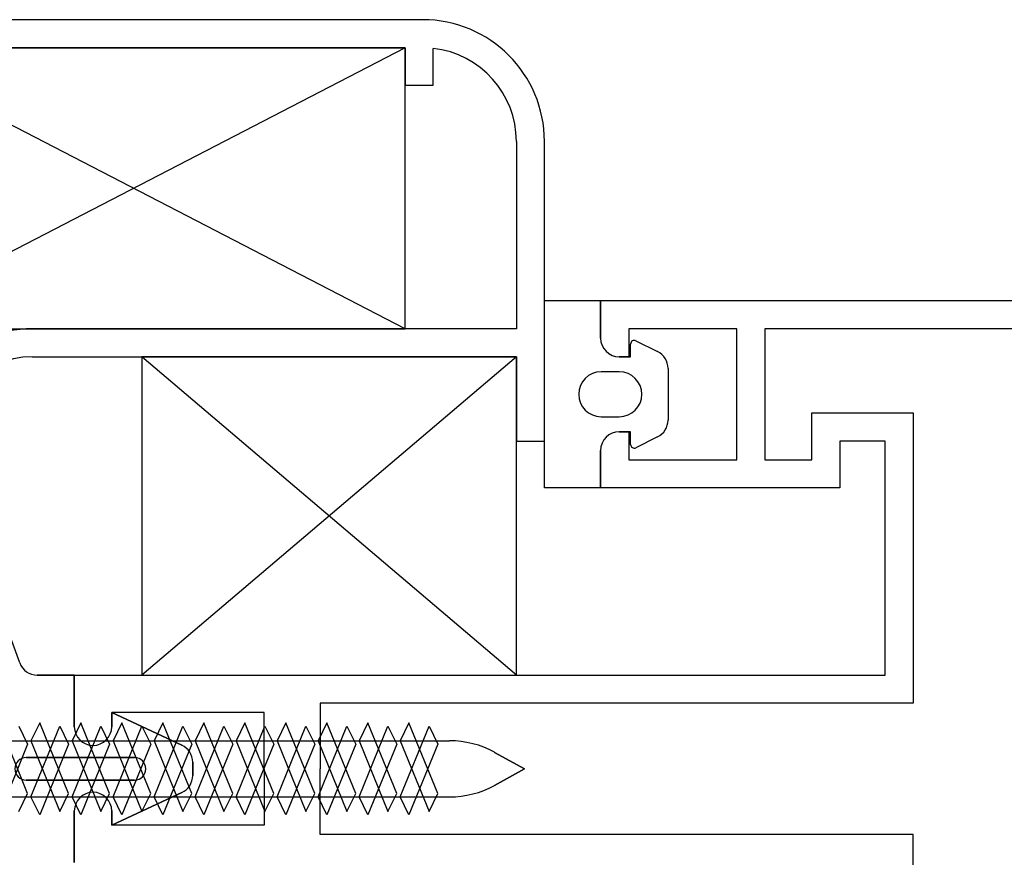
# Model space of a CAD drawing. Units: millimetres. Extents: x 778 to 29253, y -5018 to -967.
# Drawn here: x 7281 to 7286, y -2007 to -2002 of the extents above; entities that cross this region are included whole.
import ezdxf

# ---------------------------------------------------------------- set-up
doc = ezdxf.new("R2010")
doc.units = ezdxf.units.MM
doc.layers.add('mimari', color=7, linetype='Continuous')

msp = doc.modelspace()

# ---------------------------------------------------------------- linework, layer by layer
at = {"layer": 'mimari', "color": 0}
for p, q in [((7283.1153, -2002.4022), (7279.5153, -2002.4022)), ((7283.1153, -2002.4022), (7279.5153, -2002.4022)), ((7283.1153, -2002.4022), (7279.5153, -2002.4022)), ((7283.1153, -2002.4022), (7279.5153, -2002.4022)), ((7283.0211, -2002.5522), (7280.1211, -2004.0522)), ((7283.0211, -2004.0522), (7280.1211, -2002.5522)), ((7283.0211, -2002.5522), (7280.1211, -2004.0522)), ((7283.0211, -2004.0522), (7280.1211, -2002.5522)), ((7283.0211, -2002.5522), (7280.1211, -2004.0522)), ((7283.0211, -2004.0522), (7280.1211, -2002.5522)), ((7283.0211, -2002.5522), (7280.1211, -2004.0522)), ((7283.0211, -2004.0522), (7280.1211, -2002.5522)), ((7280.1211, -2002.5522), (7283.0211, -2002.5522)), ((7283.0211, -2002.5522), (7280.1211, -2002.5522)), ((7280.1211, -2002.5522), (7283.0211, -2002.5522)), ((7283.0211, -2002.5522), (7280.1211, -2002.5522)), ((7280.1211, -2002.5522), (7283.0211, -2002.5522)), ((7283.0211, -2002.5522), (7280.1211, -2002.5522)), ((7280.1211, -2002.5522), (7283.0211, -2002.5522)), ((7283.0211, -2002.5522), (7280.1211, -2002.5522)), ((7283.0211, -2002.5522), (7283.0211, -2002.7522)), ((7283.0211, -2004.0522), (7283.0211, -2002.5522)), ((7283.0211, -2002.5522), (7283.0211, -2002.7522)), ((7283.0211, -2004.0522), (7283.0211, -2002.5522)), ((7283.0211, -2002.5522), (7283.0211, -2002.7522)), ((7283.0211, -2004.0522), (7283.0211, -2002.5522)), ((7283.0211, -2002.5522), (7283.0211, -2002.7522)), ((7283.0211, -2004.0522), (7283.0211, -2002.5522)), ((7283.1711, -2002.7522), (7283.1711, -2002.5554)), ((7283.1711, -2002.7522), (7283.1711, -2002.5554)), ((7283.1711, -2002.7522), (7283.1711, -2002.5554)), ((7283.1711, -2002.7522), (7283.1711, -2002.5554)), ((7283.0211, -2002.7522), (7283.1711, -2002.7522)), ((7283.0211, -2002.7522), (7283.1711, -2002.7522)), ((7283.0211, -2002.7522), (7283.1711, -2002.7522)), ((7283.0211, -2002.7522), (7283.1711, -2002.7522)), ((7283.6153, -2003.0522), (7283.6153, -2004.0522)), ((7283.6153, -2003.0522), (7283.6153, -2004.0522)), ((7283.6153, -2003.0522), (7283.6153, -2004.0522)), ((7283.6153, -2003.0522), (7283.6153, -2004.0522)), ((7283.7653, -2004.6522), (7283.7653, -2003.0522)), ((7283.7653, -2004.6522), (7283.7653, -2003.0522)), ((7283.7653, -2004.6522), (7283.7653, -2003.0522)), ((7283.7653, -2004.6522), (7283.7653, -2003.0522)), ((7283.7653, -2004.9022), (7283.7653, -2003.9022)), ((7283.7653, -2003.9022), (7284.0653, -2003.9022)), ((7283.7653, -2004.9022), (7283.7653, -2003.9022)), ((7283.7653, -2003.9022), (7284.0653, -2003.9022)), ((7283.7653, -2004.9022), (7283.7653, -2003.9022)), ((7283.7653, -2003.9022), (7284.0653, -2003.9022)), ((7283.7653, -2004.9022), (7283.7653, -2003.9022)), ((7283.7653, -2003.9022), (7284.0653, -2003.9022)), ((7284.0653, -2004.1022), (7284.0653, -2003.9022)), ((7284.0653, -2003.9022), (7292.0653, -2003.9022)), ((7284.0653, -2003.9022), (7284.0653, -2004.1022)), ((7284.0653, -2004.1022), (7284.0653, -2003.9022)), ((7284.0653, -2003.9022), (7292.0653, -2003.9022)), ((7284.0653, -2003.9022), (7284.0653, -2004.1022)), ((7284.0653, -2004.1022), (7284.0653, -2003.9022)), ((7284.0653, -2003.9022), (7292.0653, -2003.9022)), ((7284.0653, -2003.9022), (7284.0653, -2004.1022)), ((7284.0653, -2004.1022), (7284.0653, -2003.9022)), ((7284.0653, -2003.9022), (7292.0653, -2003.9022)), ((7284.0653, -2003.9022), (7284.0653, -2004.1022)), ((7280.1211, -2004.0522), (7283.0211, -2004.0522)), ((7280.1211, -2004.0522), (7283.0211, -2004.0522)), ((7280.1211, -2004.0522), (7283.0211, -2004.0522)), ((7280.1211, -2004.0522), (7283.0211, -2004.0522)), ((7283.6153, -2004.0522), (7281.0308, -2004.0522)), ((7283.6153, -2004.0522), (7281.0308, -2004.0522)), ((7283.6153, -2004.0522), (7281.0308, -2004.0522)), ((7283.6153, -2004.0522), (7281.0308, -2004.0522)), ((7284.793, -2004.0522), (7284.2153, -2004.0522)), ((7284.2153, -2004.0522), (7284.2153, -2004.2022)), ((7284.793, -2004.0522), (7284.2153, -2004.0522)), ((7284.2153, -2004.0522), (7284.2153, -2004.2022)), ((7284.793, -2004.0522), (7284.2153, -2004.0522)), ((7284.2153, -2004.0522), (7284.2153, -2004.2022)), ((7284.793, -2004.0522), (7284.2153, -2004.0522)), ((7284.2153, -2004.0522), (7284.2153, -2004.2022)), ((7284.793, -2004.7522), (7284.793, -2004.0522)), ((7284.793, -2004.7522), (7284.793, -2004.0522)), ((7284.793, -2004.7522), (7284.793, -2004.0522)), ((7284.793, -2004.7522), (7284.793, -2004.0522)), ((7291.9153, -2004.0522), (7284.943, -2004.0522)), ((7284.943, -2004.0522), (7284.943, -2004.7522)), ((7291.9153, -2004.0522), (7284.943, -2004.0522)), ((7284.943, -2004.0522), (7284.943, -2004.7522)), ((7291.9153, -2004.0522), (7284.943, -2004.0522)), ((7284.943, -2004.0522), (7284.943, -2004.7522)), ((7291.9153, -2004.0522), (7284.943, -2004.0522)), ((7284.943, -2004.0522), (7284.943, -2004.7522)), ((7284.2253, -2004.2022), (7284.2253, -2004.1346)), ((7284.2253, -2004.2022), (7284.2253, -2004.1346)), ((7284.2253, -2004.2022), (7284.2253, -2004.1346)), ((7284.2253, -2004.2022), (7284.2253, -2004.1346)), ((7284.2542, -2004.1167), (7284.37, -2004.1746)), ((7284.2542, -2004.1167), (7284.37, -2004.1746)), ((7284.2542, -2004.1167), (7284.37, -2004.1746)), ((7284.2542, -2004.1167), (7284.37, -2004.1746)), ((7281.0308, -2004.2022), (7283.6153, -2004.2022)), ((7281.0308, -2004.2022), (7283.6153, -2004.2022)), ((7281.0308, -2004.2022), (7283.6153, -2004.2022)), ((7281.0308, -2004.2022), (7283.6153, -2004.2022)), ((7283.6153, -2004.2022), (7281.6153, -2005.9022)), ((7283.6153, -2005.9022), (7281.6153, -2004.2022)), ((7283.6153, -2004.2022), (7281.6153, -2005.9022)), ((7283.6153, -2005.9022), (7281.6153, -2004.2022)), ((7283.6153, -2004.2022), (7281.6153, -2005.9022)), ((7283.6153, -2005.9022), (7281.6153, -2004.2022)), ((7283.6153, -2004.2022), (7281.6153, -2005.9022)), ((7283.6153, -2005.9022), (7281.6153, -2004.2022)), ((7283.6153, -2004.2022), (7281.6153, -2004.2022)), ((7281.6153, -2004.2022), (7281.6153, -2005.9022)), ((7283.6153, -2004.2022), (7281.6153, -2004.2022)), ((7281.6153, -2004.2022), (7281.6153, -2005.9022)), ((7283.6153, -2004.2022), (7281.6153, -2004.2022)), ((7281.6153, -2004.2022), (7281.6153, -2005.9022)), ((7283.6153, -2004.2022), (7281.6153, -2004.2022)), ((7281.6153, -2004.2022), (7281.6153, -2005.9022)), ((7283.6153, -2004.2022), (7283.6153, -2004.6522)), ((7283.6153, -2005.9022), (7283.6153, -2004.2022)), ((7283.6153, -2004.2022), (7283.6153, -2004.6522)), ((7283.6153, -2005.9022), (7283.6153, -2004.2022)), ((7283.6153, -2004.2022), (7283.6153, -2004.6522)), ((7283.6153, -2005.9022), (7283.6153, -2004.2022)), ((7283.6153, -2004.2022), (7283.6153, -2004.6522)), ((7283.6153, -2005.9022), (7283.6153, -2004.2022)), ((7284.2153, -2004.2022), (7284.1653, -2004.2022)), ((7284.1653, -2004.2022), (7284.2253, -2004.2022)), ((7284.2153, -2004.2022), (7284.1653, -2004.2022)), ((7284.1653, -2004.2022), (7284.2253, -2004.2022)), ((7284.2153, -2004.2022), (7284.1653, -2004.2022)), ((7284.1653, -2004.2022), (7284.2253, -2004.2022)), ((7284.2153, -2004.2022), (7284.1653, -2004.2022)), ((7284.1653, -2004.2022), (7284.2253, -2004.2022)), ((7284.1653, -2004.2822), (7284.0683, -2004.2822)), ((7284.1653, -2004.2822), (7284.0683, -2004.2822)), ((7284.1653, -2004.2822), (7284.0683, -2004.2822)), ((7284.1653, -2004.2822), (7284.0683, -2004.2822)), ((7284.4253, -2004.264), (7284.4253, -2004.5404)), ((7284.4253, -2004.264), (7284.4253, -2004.5404)), ((7284.4253, -2004.264), (7284.4253, -2004.5404)), ((7284.4253, -2004.264), (7284.4253, -2004.5404)), ((7285.193, -2004.7522), (7285.193, -2004.5022)), ((7285.193, -2004.5022), (7285.7353, -2004.5022)), ((7285.193, -2004.7522), (7285.193, -2004.5022)), ((7285.193, -2004.5022), (7285.7353, -2004.5022)), ((7285.193, -2004.7522), (7285.193, -2004.5022)), ((7285.193, -2004.5022), (7285.7353, -2004.5022)), ((7285.193, -2004.7522), (7285.193, -2004.5022)), ((7285.193, -2004.5022), (7285.7353, -2004.5022)), ((7285.7353, -2004.5022), (7285.7353, -2006.0522)), ((7285.7353, -2004.5022), (7285.7353, -2006.0522)), ((7285.7353, -2004.5022), (7285.7353, -2006.0522)), ((7285.7353, -2004.5022), (7285.7353, -2006.0522)), ((7284.0683, -2004.5222), (7284.1653, -2004.5222)), ((7284.0683, -2004.5222), (7284.1653, -2004.5222)), ((7284.0683, -2004.5222), (7284.1653, -2004.5222)), ((7284.0683, -2004.5222), (7284.1653, -2004.5222)), ((7284.1653, -2004.6022), (7284.2153, -2004.6022)), ((7284.2253, -2004.6022), (7284.1653, -2004.6022)), ((7284.1653, -2004.6022), (7284.2153, -2004.6022)), ((7284.2253, -2004.6022), (7284.1653, -2004.6022)), ((7284.1653, -2004.6022), (7284.2153, -2004.6022)), ((7284.2253, -2004.6022), (7284.1653, -2004.6022)), ((7284.1653, -2004.6022), (7284.2153, -2004.6022)), ((7284.2253, -2004.6022), (7284.1653, -2004.6022)), ((7284.2153, -2004.6022), (7284.2153, -2004.7522)), ((7284.2153, -2004.6022), (7284.2153, -2004.7522)), ((7284.2153, -2004.6022), (7284.2153, -2004.7522)), ((7284.2153, -2004.6022), (7284.2153, -2004.7522)), ((7284.2253, -2004.6699), (7284.2253, -2004.6022)), ((7284.2253, -2004.6699), (7284.2253, -2004.6022)), ((7284.2253, -2004.6699), (7284.2253, -2004.6022)), ((7284.2253, -2004.6699), (7284.2253, -2004.6022)), ((7283.6153, -2004.6522), (7283.7653, -2004.6522)), ((7283.6153, -2004.6522), (7283.7653, -2004.6522)), ((7283.6153, -2004.6522), (7283.7653, -2004.6522)), ((7283.6153, -2004.6522), (7283.7653, -2004.6522)), ((7284.37, -2004.6299), (7284.2542, -2004.6878)), ((7284.37, -2004.6299), (7284.2542, -2004.6878)), ((7284.37, -2004.6299), (7284.2542, -2004.6878)), ((7284.37, -2004.6299), (7284.2542, -2004.6878)), ((7285.5853, -2004.6522), (7285.343, -2004.6522)), ((7285.343, -2004.6522), (7285.343, -2004.9022)), ((7285.5853, -2004.6522), (7285.343, -2004.6522)), ((7285.343, -2004.6522), (7285.343, -2004.9022)), ((7285.5853, -2004.6522), (7285.343, -2004.6522)), ((7285.343, -2004.6522), (7285.343, -2004.9022)), ((7285.5853, -2004.6522), (7285.343, -2004.6522)), ((7285.343, -2004.6522), (7285.343, -2004.9022)), ((7285.5853, -2005.9022), (7285.5853, -2004.6522)), ((7285.5853, -2005.9022), (7285.5853, -2004.6522)), ((7285.5853, -2005.9022), (7285.5853, -2004.6522)), ((7285.5853, -2005.9022), (7285.5853, -2004.6522)), ((7284.0653, -2004.9022), (7284.0653, -2004.7022)), ((7284.0653, -2004.7022), (7284.0653, -2004.9022)), ((7284.0653, -2004.9022), (7284.0653, -2004.7022)), ((7284.0653, -2004.7022), (7284.0653, -2004.9022)), ((7284.0653, -2004.9022), (7284.0653, -2004.7022)), ((7284.0653, -2004.7022), (7284.0653, -2004.9022)), ((7284.0653, -2004.9022), (7284.0653, -2004.7022)), ((7284.0653, -2004.7022), (7284.0653, -2004.9022)), ((7284.2153, -2004.7522), (7284.793, -2004.7522)), ((7284.2153, -2004.7522), (7284.793, -2004.7522)), ((7284.2153, -2004.7522), (7284.793, -2004.7522)), ((7284.2153, -2004.7522), (7284.793, -2004.7522)), ((7284.943, -2004.7522), (7285.193, -2004.7522)), ((7284.943, -2004.7522), (7285.193, -2004.7522)), ((7284.943, -2004.7522), (7285.193, -2004.7522)), ((7284.943, -2004.7522), (7285.193, -2004.7522)), ((7284.0653, -2004.9022), (7283.7653, -2004.9022)), ((7284.0653, -2004.9022), (7283.7653, -2004.9022)), ((7284.0653, -2004.9022), (7283.7653, -2004.9022)), ((7284.0653, -2004.9022), (7283.7653, -2004.9022)), ((7285.343, -2004.9022), (7284.0653, -2004.9022)), ((7285.343, -2004.9022), (7284.0653, -2004.9022)), ((7285.343, -2004.9022), (7284.0653, -2004.9022)), ((7285.343, -2004.9022), (7284.0653, -2004.9022)), ((7280.9625, -2005.8364), (7280.8984, -2005.6602)), ((7280.9625, -2005.8364), (7280.8984, -2005.6602)), ((7281.2543, -2005.9022), (7281.0565, -2005.9022)), ((7281.0565, -2005.9022), (7281.2543, -2005.9022)), ((7281.2543, -2005.9022), (7281.0565, -2005.9022)), ((7281.0565, -2005.9022), (7281.2543, -2005.9022)), ((7281.2543, -2006.1772), (7281.2543, -2005.9022)), ((7281.2543, -2006.1772), (7281.2543, -2005.9022)), ((7281.2543, -2005.9022), (7285.5853, -2005.9022)), ((7281.2543, -2005.9022), (7281.2543, -2006.1772)), ((7281.2543, -2006.1772), (7281.2543, -2005.9022)), ((7281.2543, -2005.9022), (7285.5853, -2005.9022)), ((7281.2543, -2006.1772), (7281.2543, -2005.9022)), ((7281.2543, -2006.1772), (7281.2543, -2005.9022)), ((7281.2543, -2005.9022), (7285.5853, -2005.9022)), ((7281.2543, -2005.9022), (7281.2543, -2006.1772)), ((7281.2543, -2006.1772), (7281.2543, -2005.9022)), ((7281.2543, -2005.9022), (7285.5853, -2005.9022)), ((7281.6153, -2005.9022), (7283.6153, -2005.9022)), ((7281.6153, -2005.9022), (7283.6153, -2005.9022)), ((7281.6153, -2005.9022), (7283.6153, -2005.9022)), ((7281.6153, -2005.9022), (7283.6153, -2005.9022)), ((7285.7353, -2006.0522), (7282.5678, -2006.0522)), ((7282.5678, -2006.0522), (7282.5678, -2006.4022)), ((7285.7353, -2006.0522), (7282.5678, -2006.0522)), ((7282.5678, -2006.0522), (7282.5678, -2006.4022)), ((7285.7353, -2006.0522), (7282.5678, -2006.0522)), ((7282.5678, -2006.0522), (7282.5678, -2006.4022)), ((7285.7353, -2006.0522), (7282.5678, -2006.0522)), ((7282.5678, -2006.0522), (7282.5678, -2006.4022)), ((7281.8285, -2006.2754), (7281.4543, -2006.1022)), ((7281.4543, -2006.1022), (7281.4543, -2006.1772)), ((7282.2678, -2006.1022), (7281.4543, -2006.1022)), ((7281.4543, -2006.1022), (7281.4543, -2006.1772)), ((7281.4543, -2006.1772), (7281.4543, -2006.1022)), ((7281.4543, -2006.1022), (7281.8285, -2006.2754)), ((7282.2678, -2006.1022), (7281.4543, -2006.1022)), ((7281.4543, -2006.1022), (7281.4543, -2006.1772)), ((7281.8285, -2006.2754), (7281.4543, -2006.1022)), ((7281.4543, -2006.1022), (7281.4543, -2006.1772)), ((7282.2678, -2006.1022), (7281.4543, -2006.1022)), ((7281.4543, -2006.1022), (7281.4543, -2006.1772)), ((7281.4543, -2006.1772), (7281.4543, -2006.1022)), ((7281.4543, -2006.1022), (7281.8285, -2006.2754)), ((7282.2678, -2006.1022), (7281.4543, -2006.1022)), ((7281.4543, -2006.1022), (7281.4543, -2006.1772)), ((7282.2678, -2006.4022), (7282.2678, -2006.1022)), ((7282.2678, -2006.4022), (7282.2678, -2006.1022)), ((7282.2678, -2006.4022), (7282.2678, -2006.1022)), ((7282.2678, -2006.4022), (7282.2678, -2006.1022)), ((7281.005, -2006.5338), (7280.8507, -2006.1564)), ((7281.005, -2006.5338), (7280.8507, -2006.1564)), ((7280.9582, -2006.1749), (7281.005, -2006.2707)), ((7280.9582, -2006.1749), (7281.005, -2006.2707)), ((7281.0697, -2006.1564), (7281.0229, -2006.2522)), ((7281.0697, -2006.1564), (7281.0229, -2006.2522)), ((7281.0229, -2006.5522), (7281.1772, -2006.1749)), ((7281.0229, -2006.5522), (7281.1772, -2006.1749)), ((7281.224, -2006.5338), (7281.0697, -2006.1564)), ((7281.224, -2006.5338), (7281.0697, -2006.1564)), ((7281.1772, -2006.1749), (7281.224, -2006.2707)), ((7281.1772, -2006.1749), (7281.224, -2006.2707)), ((7281.2888, -2006.1564), (7281.242, -2006.2522)), ((7281.2888, -2006.1564), (7281.242, -2006.2522)), ((7281.242, -2006.5522), (7281.3963, -2006.1749)), ((7281.242, -2006.5522), (7281.3963, -2006.1749)), ((7281.4431, -2006.5338), (7281.2888, -2006.1564)), ((7281.4431, -2006.5338), (7281.2888, -2006.1564)), ((7281.3963, -2006.1749), (7281.4431, -2006.2707)), ((7281.3963, -2006.1749), (7281.4431, -2006.2707)), ((7281.5078, -2006.1564), (7281.4611, -2006.2522)), ((7281.5078, -2006.1564), (7281.4611, -2006.2522)), ((7281.4611, -2006.5522), (7281.6154, -2006.1749)), ((7281.4611, -2006.5522), (7281.6154, -2006.1749)), ((7281.6621, -2006.5338), (7281.5078, -2006.1564)), ((7281.6621, -2006.5338), (7281.5078, -2006.1564)), ((7281.6154, -2006.1749), (7281.6621, -2006.2707)), ((7281.6154, -2006.1749), (7281.6621, -2006.2707)), ((7281.7269, -2006.1564), (7281.6801, -2006.2522)), ((7281.7269, -2006.1564), (7281.6801, -2006.2522)), ((7281.6801, -2006.5522), (7281.8344, -2006.1749)), ((7281.6801, -2006.5522), (7281.8344, -2006.1749)), ((7281.8812, -2006.5338), (7281.7269, -2006.1564)), ((7281.8812, -2006.5338), (7281.7269, -2006.1564)), ((7281.8344, -2006.1749), (7281.8812, -2006.2707)), ((7281.8344, -2006.1749), (7281.8812, -2006.2707)), ((7281.946, -2006.1564), (7281.8992, -2006.2522)), ((7281.946, -2006.1564), (7281.8992, -2006.2522)), ((7281.8992, -2006.5522), (7282.0535, -2006.1749)), ((7281.8992, -2006.5522), (7282.0535, -2006.1749)), ((7282.1003, -2006.5338), (7281.946, -2006.1564)), ((7282.1003, -2006.5338), (7281.946, -2006.1564)), ((7282.0535, -2006.1749), (7282.1003, -2006.2707)), ((7282.0535, -2006.1749), (7282.1003, -2006.2707)), ((7282.165, -2006.1564), (7282.1182, -2006.2522)), ((7282.165, -2006.1564), (7282.1182, -2006.2522)), ((7282.1182, -2006.5522), (7282.2725, -2006.1749)), ((7282.1182, -2006.5522), (7282.2725, -2006.1749)), ((7282.3193, -2006.5338), (7282.165, -2006.1564)), ((7282.3193, -2006.5338), (7282.165, -2006.1564)), ((7282.2725, -2006.1749), (7282.3193, -2006.2707)), ((7282.2725, -2006.1749), (7282.3193, -2006.2707)), ((7282.3841, -2006.1564), (7282.3373, -2006.2522)), ((7282.3841, -2006.1564), (7282.3373, -2006.2522)), ((7282.3373, -2006.5522), (7282.4916, -2006.1749)), ((7282.3373, -2006.5522), (7282.4916, -2006.1749)), ((7282.5384, -2006.5338), (7282.3841, -2006.1564)), ((7282.5384, -2006.5338), (7282.3841, -2006.1564)), ((7282.4916, -2006.1749), (7282.5384, -2006.2707)), ((7282.4916, -2006.1749), (7282.5384, -2006.2707)), ((7282.6031, -2006.1564), (7282.5563, -2006.2522)), ((7282.6031, -2006.1564), (7282.5563, -2006.2522)), ((7282.5563, -2006.5522), (7282.7107, -2006.1749)), ((7282.5563, -2006.5522), (7282.7107, -2006.1749)), ((7282.7574, -2006.5338), (7282.6031, -2006.1564)), ((7282.7574, -2006.5338), (7282.6031, -2006.1564)), ((7282.7107, -2006.1749), (7282.7574, -2006.2707)), ((7282.7107, -2006.1749), (7282.7574, -2006.2707)), ((7282.8222, -2006.1564), (7282.7754, -2006.2522)), ((7282.8222, -2006.1564), (7282.7754, -2006.2522)), ((7282.7754, -2006.5522), (7282.9297, -2006.1749)), ((7282.7754, -2006.5522), (7282.9297, -2006.1749)), ((7282.9765, -2006.5338), (7282.8222, -2006.1564)), ((7282.9765, -2006.5338), (7282.8222, -2006.1564)), ((7282.9297, -2006.1749), (7282.9765, -2006.2707)), ((7282.9297, -2006.1749), (7282.9765, -2006.2707)), ((7283.0413, -2006.1564), (7282.9945, -2006.2522)), ((7283.0413, -2006.1564), (7282.9945, -2006.2522)), ((7282.9945, -2006.5522), (7283.1488, -2006.1749)), ((7282.9945, -2006.5522), (7283.1488, -2006.1749)), ((7283.1956, -2006.5338), (7283.0413, -2006.1564)), ((7283.1956, -2006.5338), (7283.0413, -2006.1564)), ((7283.1488, -2006.1749), (7283.1956, -2006.2707)), ((7283.1488, -2006.1749), (7283.1956, -2006.2707)), ((7281.005, -2006.2707), (7280.8507, -2006.6481)), ((7281.005, -2006.2707), (7280.8507, -2006.6481)), ((7280.8898, -2006.2522), (7281.0229, -2006.2522)), ((7280.8898, -2006.2522), (7281.0229, -2006.2522)), ((7280.9959, -2006.2522), (7281.1456, -2006.2522)), ((7280.9959, -2006.2522), (7281.1456, -2006.2522)), ((7281.0229, -2006.2522), (7281.1772, -2006.6296)), ((7281.0229, -2006.2522), (7281.1772, -2006.6296)), ((7281.224, -2006.2707), (7281.0697, -2006.6481)), ((7281.224, -2006.2707), (7281.0697, -2006.6481)), ((7281.1089, -2006.2522), (7281.242, -2006.2522)), ((7281.1089, -2006.2522), (7281.242, -2006.2522)), ((7281.215, -2006.2522), (7281.3647, -2006.2522)), ((7281.215, -2006.2522), (7281.3647, -2006.2522)), ((7281.242, -2006.2522), (7281.3963, -2006.6296)), ((7281.242, -2006.2522), (7281.3963, -2006.6296)), ((7281.4431, -2006.2707), (7281.2888, -2006.6481)), ((7281.4431, -2006.2707), (7281.2888, -2006.6481)), ((7281.328, -2006.2522), (7281.4611, -2006.2522)), ((7281.328, -2006.2522), (7281.4611, -2006.2522)), ((7281.4341, -2006.2522), (7281.5837, -2006.2522)), ((7281.4341, -2006.2522), (7281.5837, -2006.2522)), ((7281.4611, -2006.2522), (7281.6154, -2006.6296)), ((7281.4611, -2006.2522), (7281.6154, -2006.6296)), ((7281.6621, -2006.2707), (7281.5078, -2006.6481)), ((7281.6621, -2006.2707), (7281.5078, -2006.6481)), ((7281.547, -2006.2522), (7281.6801, -2006.2522)), ((7281.547, -2006.2522), (7281.6801, -2006.2522)), ((7281.6531, -2006.2522), (7281.8028, -2006.2522)), ((7281.6531, -2006.2522), (7281.8028, -2006.2522)), ((7281.6801, -2006.2522), (7281.8344, -2006.6296)), ((7281.6801, -2006.2522), (7281.8344, -2006.6296)), ((7281.8812, -2006.2707), (7281.7269, -2006.6481)), ((7281.8812, -2006.2707), (7281.7269, -2006.6481)), ((7281.7661, -2006.2522), (7281.8992, -2006.2522)), ((7281.7661, -2006.2522), (7281.8992, -2006.2522)), ((7281.8722, -2006.2522), (7282.0219, -2006.2522)), ((7281.8722, -2006.2522), (7282.0219, -2006.2522)), ((7281.8992, -2006.2522), (7282.0535, -2006.6296)), ((7281.8992, -2006.2522), (7282.0535, -2006.6296)), ((7282.1003, -2006.2707), (7281.946, -2006.6481)), ((7282.1003, -2006.2707), (7281.946, -2006.6481)), ((7281.9851, -2006.2522), (7282.1182, -2006.2522)), ((7281.9851, -2006.2522), (7282.1182, -2006.2522)), ((7282.0912, -2006.2522), (7282.2409, -2006.2522)), ((7282.0912, -2006.2522), (7282.2409, -2006.2522)), ((7282.1182, -2006.2522), (7282.2725, -2006.6296)), ((7282.1182, -2006.2522), (7282.2725, -2006.6296)), ((7282.3193, -2006.2707), (7282.165, -2006.6481)), ((7282.3193, -2006.2707), (7282.165, -2006.6481)), ((7282.2042, -2006.2522), (7282.3373, -2006.2522)), ((7282.2042, -2006.2522), (7282.3373, -2006.2522)), ((7282.3103, -2006.2522), (7282.46, -2006.2522)), ((7282.3103, -2006.2522), (7282.46, -2006.2522)), ((7282.3373, -2006.2522), (7282.4916, -2006.6296)), ((7282.3373, -2006.2522), (7282.4916, -2006.6296)), ((7282.5384, -2006.2707), (7282.3841, -2006.6481)), ((7282.5384, -2006.2707), (7282.3841, -2006.6481)), ((7282.4233, -2006.2522), (7282.5563, -2006.2522)), ((7282.4233, -2006.2522), (7282.5563, -2006.2522)), ((7282.5294, -2006.2522), (7282.679, -2006.2522)), ((7282.5294, -2006.2522), (7282.679, -2006.2522)), ((7282.5563, -2006.2522), (7282.7107, -2006.6296)), ((7282.5563, -2006.2522), (7282.7107, -2006.6296)), ((7282.7574, -2006.2707), (7282.6031, -2006.6481)), ((7282.7574, -2006.2707), (7282.6031, -2006.6481)), ((7282.6423, -2006.2522), (7282.7754, -2006.2522)), ((7282.6423, -2006.2522), (7282.7754, -2006.2522)), ((7282.7484, -2006.2522), (7282.8981, -2006.2522)), ((7282.7484, -2006.2522), (7282.8981, -2006.2522)), ((7282.7754, -2006.2522), (7282.9297, -2006.6296)), ((7282.7754, -2006.2522), (7282.9297, -2006.6296)), ((7282.9765, -2006.2707), (7282.8222, -2006.6481)), ((7282.9765, -2006.2707), (7282.8222, -2006.6481)), ((7282.8614, -2006.2522), (7282.9945, -2006.2522)), ((7282.8614, -2006.2522), (7282.9945, -2006.2522)), ((7282.9675, -2006.2522), (7283.1171, -2006.2522)), ((7282.9675, -2006.2522), (7283.1171, -2006.2522)), ((7282.9945, -2006.2522), (7283.1488, -2006.6296)), ((7282.9945, -2006.2522), (7283.1488, -2006.6296)), ((7283.1956, -2006.2707), (7283.0413, -2006.6481)), ((7283.1956, -2006.2707), (7283.0413, -2006.6481)), ((7283.0804, -2006.2522), (7283.2579, -2006.2522)), ((7283.0804, -2006.2522), (7283.2579, -2006.2522)), ((7283.1865, -2006.2522), (7283.2579, -2006.2522)), ((7283.1865, -2006.2522), (7283.2579, -2006.2522)), ((7281.5765, -2006.3422), (7280.9965, -2006.3422)), ((7280.9965, -2006.3422), (7281.5765, -2006.3422)), ((7281.5765, -2006.3422), (7280.9965, -2006.3422)), ((7280.9965, -2006.3422), (7281.5765, -2006.3422)), ((7283.4988, -2006.3141), (7283.6592, -2006.4022)), ((7283.6592, -2006.4022), (7283.4988, -2006.3141)), ((7283.4988, -2006.3141), (7283.6592, -2006.4022)), ((7283.6592, -2006.4022), (7283.4988, -2006.3141)), ((7281.8865, -2006.4383), (7281.8865, -2006.3662)), ((7281.8865, -2006.3662), (7281.8865, -2006.4383)), ((7281.8865, -2006.4383), (7281.8865, -2006.3662)), ((7281.8865, -2006.3662), (7281.8865, -2006.4383)), ((7282.2678, -2006.4022), (7282.2678, -2006.7022)), ((7282.2678, -2006.4022), (7282.2678, -2006.7022)), ((7282.2678, -2006.4022), (7282.2678, -2006.7022)), ((7282.2678, -2006.4022), (7282.2678, -2006.7022)), ((7282.5678, -2006.7522), (7282.5678, -2006.4022)), ((7282.5678, -2006.7522), (7282.5678, -2006.4022)), ((7282.5678, -2006.7522), (7282.5678, -2006.4022)), ((7282.5678, -2006.7522), (7282.5678, -2006.4022)), ((7283.6592, -2006.4022), (7283.4988, -2006.4904)), ((7283.4988, -2006.4904), (7283.6592, -2006.4022)), ((7283.6592, -2006.4022), (7283.4988, -2006.4904)), ((7283.4988, -2006.4904), (7283.6592, -2006.4022)), ((7280.9965, -2006.4622), (7281.5765, -2006.4622)), ((7281.5765, -2006.4622), (7280.9965, -2006.4622)), ((7280.9965, -2006.4622), (7281.5765, -2006.4622)), ((7281.5765, -2006.4622), (7280.9965, -2006.4622)), ((7280.8898, -2006.5522), (7281.0229, -2006.5522)), ((7280.8898, -2006.5522), (7281.0229, -2006.5522)), ((7280.9582, -2006.6296), (7281.005, -2006.5338)), ((7280.9582, -2006.6296), (7281.005, -2006.5338)), ((7280.9959, -2006.5522), (7281.1456, -2006.5522)), ((7280.9959, -2006.5522), (7281.1456, -2006.5522)), ((7281.0697, -2006.6481), (7281.0229, -2006.5522)), ((7281.0697, -2006.6481), (7281.0229, -2006.5522)), ((7281.1089, -2006.5522), (7281.242, -2006.5522)), ((7281.1089, -2006.5522), (7281.242, -2006.5522)), ((7281.1772, -2006.6296), (7281.224, -2006.5338)), ((7281.1772, -2006.6296), (7281.224, -2006.5338)), ((7281.215, -2006.5522), (7281.3647, -2006.5522)), ((7281.215, -2006.5522), (7281.3647, -2006.5522)), ((7281.2888, -2006.6481), (7281.242, -2006.5522)), ((7281.2888, -2006.6481), (7281.242, -2006.5522)), ((7281.328, -2006.5522), (7281.4611, -2006.5522)), ((7281.328, -2006.5522), (7281.4611, -2006.5522)), ((7281.3963, -2006.6296), (7281.4431, -2006.5338)), ((7281.3963, -2006.6296), (7281.4431, -2006.5338)), ((7281.4341, -2006.5522), (7281.5837, -2006.5522)), ((7281.4341, -2006.5522), (7281.5837, -2006.5522)), ((7281.4543, -2006.7022), (7281.8285, -2006.5291)), ((7281.8285, -2006.5291), (7281.4543, -2006.7022)), ((7281.4543, -2006.7022), (7281.8285, -2006.5291)), ((7281.8285, -2006.5291), (7281.4543, -2006.7022)), ((7281.5078, -2006.6481), (7281.4611, -2006.5522)), ((7281.5078, -2006.6481), (7281.4611, -2006.5522)), ((7281.547, -2006.5522), (7281.6801, -2006.5522)), ((7281.547, -2006.5522), (7281.6801, -2006.5522)), ((7281.6154, -2006.6296), (7281.6621, -2006.5338)), ((7281.6154, -2006.6296), (7281.6621, -2006.5338)), ((7281.6531, -2006.5522), (7281.8028, -2006.5522)), ((7281.6531, -2006.5522), (7281.8028, -2006.5522)), ((7281.7269, -2006.6481), (7281.6801, -2006.5522)), ((7281.7269, -2006.6481), (7281.6801, -2006.5522)), ((7281.7661, -2006.5522), (7281.8992, -2006.5522)), ((7281.7661, -2006.5522), (7281.8992, -2006.5522)), ((7281.8344, -2006.6296), (7281.8812, -2006.5338)), ((7281.8344, -2006.6296), (7281.8812, -2006.5338)), ((7281.8722, -2006.5522), (7282.0219, -2006.5522)), ((7281.8722, -2006.5522), (7282.0219, -2006.5522)), ((7281.946, -2006.6481), (7281.8992, -2006.5522)), ((7281.946, -2006.6481), (7281.8992, -2006.5522)), ((7281.9851, -2006.5522), (7282.1182, -2006.5522)), ((7281.9851, -2006.5522), (7282.1182, -2006.5522)), ((7282.0535, -2006.6296), (7282.1003, -2006.5338)), ((7282.0535, -2006.6296), (7282.1003, -2006.5338)), ((7282.0912, -2006.5522), (7282.2409, -2006.5522)), ((7282.0912, -2006.5522), (7282.2409, -2006.5522)), ((7282.165, -2006.6481), (7282.1182, -2006.5522)), ((7282.165, -2006.6481), (7282.1182, -2006.5522)), ((7282.2042, -2006.5522), (7282.3373, -2006.5522)), ((7282.2042, -2006.5522), (7282.3373, -2006.5522)), ((7282.2725, -2006.6296), (7282.3193, -2006.5338)), ((7282.2725, -2006.6296), (7282.3193, -2006.5338)), ((7282.3103, -2006.5522), (7282.46, -2006.5522)), ((7282.3103, -2006.5522), (7282.46, -2006.5522)), ((7282.3841, -2006.6481), (7282.3373, -2006.5522)), ((7282.3841, -2006.6481), (7282.3373, -2006.5522)), ((7282.4233, -2006.5522), (7282.5563, -2006.5522)), ((7282.4233, -2006.5522), (7282.5563, -2006.5522)), ((7282.4916, -2006.6296), (7282.5384, -2006.5338)), ((7282.4916, -2006.6296), (7282.5384, -2006.5338)), ((7282.5294, -2006.5522), (7282.679, -2006.5522)), ((7282.5294, -2006.5522), (7282.679, -2006.5522)), ((7282.6031, -2006.6481), (7282.5563, -2006.5522)), ((7282.6031, -2006.6481), (7282.5563, -2006.5522)), ((7282.6423, -2006.5522), (7282.7754, -2006.5522)), ((7282.6423, -2006.5522), (7282.7754, -2006.5522)), ((7282.7107, -2006.6296), (7282.7574, -2006.5338)), ((7282.7107, -2006.6296), (7282.7574, -2006.5338)), ((7282.7484, -2006.5522), (7282.8981, -2006.5522)), ((7282.7484, -2006.5522), (7282.8981, -2006.5522)), ((7282.8222, -2006.6481), (7282.7754, -2006.5522)), ((7282.8222, -2006.6481), (7282.7754, -2006.5522)), ((7282.8614, -2006.5522), (7282.9945, -2006.5522)), ((7282.8614, -2006.5522), (7282.9945, -2006.5522)), ((7282.9297, -2006.6296), (7282.9765, -2006.5338)), ((7282.9297, -2006.6296), (7282.9765, -2006.5338)), ((7282.9675, -2006.5522), (7283.1171, -2006.5522)), ((7282.9675, -2006.5522), (7283.1171, -2006.5522)), ((7283.0413, -2006.6481), (7282.9945, -2006.5522)), ((7283.0413, -2006.6481), (7282.9945, -2006.5522)), ((7283.0804, -2006.5522), (7283.2579, -2006.5522)), ((7283.0804, -2006.5522), (7283.2579, -2006.5522)), ((7283.1488, -2006.6296), (7283.1956, -2006.5338)), ((7283.1488, -2006.6296), (7283.1956, -2006.5338)), ((7283.1865, -2006.5522), (7283.2579, -2006.5522)), ((7283.1865, -2006.5522), (7283.2579, -2006.5522)), ((7281.2543, -2006.9022), (7281.2543, -2006.6272)), ((7281.2543, -2006.6272), (7281.2543, -2006.9022)), ((7281.2543, -2006.6272), (7281.2543, -2006.9022)), ((7281.2543, -2006.6272), (7281.2543, -2006.9022)), ((7281.2543, -2006.9022), (7281.2543, -2006.6272)), ((7281.2543, -2006.6272), (7281.2543, -2006.9022)), ((7281.2543, -2006.6272), (7281.2543, -2006.9022)), ((7281.2543, -2006.6272), (7281.2543, -2006.9022)), ((7281.4543, -2006.6272), (7281.4543, -2006.7022)), ((7281.4543, -2006.7022), (7281.4543, -2006.6272)), ((7281.4543, -2006.7022), (7281.4543, -2006.6272)), ((7281.4543, -2006.7022), (7281.4543, -2006.6272)), ((7281.4543, -2006.6272), (7281.4543, -2006.7022)), ((7281.4543, -2006.7022), (7281.4543, -2006.6272)), ((7281.4543, -2006.7022), (7281.4543, -2006.6272)), ((7281.4543, -2006.7022), (7281.4543, -2006.6272)), ((7282.2678, -2006.7022), (7281.4543, -2006.7022)), ((7282.2678, -2006.7022), (7281.4543, -2006.7022)), ((7282.2678, -2006.7022), (7281.4543, -2006.7022)), ((7282.2678, -2006.7022), (7281.4543, -2006.7022)), ((7285.7353, -2006.7522), (7282.5678, -2006.7522)), ((7285.7353, -2006.7522), (7282.5678, -2006.7522)), ((7285.7353, -2006.7522), (7282.5678, -2006.7522)), ((7285.7353, -2006.7522), (7282.5678, -2006.7522)), ((7285.7353, -2008.3022), (7285.7353, -2006.7522)), ((7285.7353, -2008.3022), (7285.7353, -2006.7522)), ((7285.7353, -2008.3022), (7285.7353, -2006.7522)), ((7285.7353, -2008.3022), (7285.7353, -2006.7522))]:
    msp.add_line(p, q, dxfattribs=at)
for centre, radius, start, end in [((7283.1153, -2003.0522), 0.65, 0, 90), ((7283.1153, -2003.0522), 0.65, 0, 90), ((7283.1153, -2003.0522), 0.65, 0, 90), ((7283.1153, -2003.0522), 0.65, 0, 90), ((7283.1153, -2003.0522), 0.5, 0, 83.5916), ((7283.1153, -2003.0522), 0.5, 0, 83.5916), ((7283.1153, -2003.0522), 0.5, 0, 83.5916), ((7283.1153, -2003.0522), 0.5, 0, 83.5916), ((7281.0308, -2004.7022), 0.65, 90, 180), ((7281.0308, -2004.7022), 0.65, 90, 180), ((7281.0308, -2004.7022), 0.65, 90, 180), ((7281.0308, -2004.7022), 0.65, 90, 180), ((7284.1653, -2004.1022), 0.1, 180, 270), ((7284.1653, -2004.1022), 0.1, 180, 270), ((7284.1653, -2004.1022), 0.1, 180, 270), ((7284.1653, -2004.1022), 0.1, 180, 270), ((7284.1653, -2004.1022), 0.1, 180, 270), ((7284.1653, -2004.1022), 0.1, 180, 270), ((7284.1653, -2004.1022), 0.1, 180, 270), ((7284.1653, -2004.1022), 0.1, 180, 270), ((7284.2453, -2004.1346), 0.02, 63.4349, 180), ((7284.2453, -2004.1346), 0.02, 63.4349, 180), ((7284.2453, -2004.1346), 0.02, 63.4349, 180), ((7284.2453, -2004.1346), 0.02, 63.4349, 180), ((7284.3253, -2004.264), 0.1, 0, 63.4349), ((7284.3253, -2004.264), 0.1, 0, 63.4349), ((7284.3253, -2004.264), 0.1, 0, 63.4349), ((7284.3253, -2004.264), 0.1, 0, 63.4349), ((7281.0308, -2004.7022), 0.5, 90, 180), ((7281.0308, -2004.7022), 0.5, 90, 180), ((7281.0308, -2004.7022), 0.5, 90, 180), ((7281.0308, -2004.7022), 0.5, 90, 180), ((7284.0683, -2004.4022), 0.12, 90, 270), ((7284.0683, -2004.4022), 0.12, 90, 270), ((7284.0683, -2004.4022), 0.12, 90, 270), ((7284.0683, -2004.4022), 0.12, 90, 270), ((7284.1653, -2004.4022), 0.12, 270, 90), ((7284.1653, -2004.4022), 0.12, 270, 90), ((7284.1653, -2004.4022), 0.12, 270, 90), ((7284.1653, -2004.4022), 0.12, 270, 90), ((7284.3253, -2004.5404), 0.1, 296.5651, 360), ((7284.3253, -2004.5404), 0.1, 296.5651, 360), ((7284.3253, -2004.5404), 0.1, 296.5651, 360), ((7284.3253, -2004.5404), 0.1, 296.5651, 360), ((7284.1653, -2004.7022), 0.1, 90, 180), ((7284.1653, -2004.7022), 0.1, 90, 180), ((7284.1653, -2004.7022), 0.1, 90, 180), ((7284.1653, -2004.7022), 0.1, 90, 180), ((7284.1653, -2004.7022), 0.1, 90, 180), ((7284.1653, -2004.7022), 0.1, 90, 180), ((7284.1653, -2004.7022), 0.1, 90, 180), ((7284.1653, -2004.7022), 0.1, 90, 180), ((7284.2453, -2004.6699), 0.02, 180, 296.5651), ((7284.2453, -2004.6699), 0.02, 180, 296.5651), ((7284.2453, -2004.6699), 0.02, 180, 296.5651), ((7284.2453, -2004.6699), 0.02, 180, 296.5651), ((7281.0565, -2005.8022), 0.1, 199.9831, 270), ((7281.0565, -2005.8022), 0.1, 199.9831, 270), ((7281.0565, -2005.8022), 0.1, 199.9831, 270), ((7281.0565, -2005.8022), 0.1, 199.9831, 270), ((7281.3543, -2006.1772), 0.1, 180, 0), ((7281.3543, -2006.1772), 0.1, 180, 0), ((7281.3543, -2006.1772), 0.1, 180, 0), ((7281.3543, -2006.1772), 0.1, 180, 0), ((7281.3543, -2006.1772), 0.1, 180, 0), ((7281.3543, -2006.1772), 0.1, 180, 0), ((7281.3543, -2006.1772), 0.1, 180, 0), ((7281.3543, -2006.1772), 0.1, 180, 0), ((7281.7865, -2006.3662), 0.1, 0, 65.1655), ((7281.7865, -2006.3662), 0.1, 0, 65.1655), ((7281.7865, -2006.3662), 0.1, 0, 65.1655), ((7281.7865, -2006.3662), 0.1, 0, 65.1655), ((7283.2579, -2006.7522), 0.5, 61.2008, 90), ((7283.2579, -2006.7522), 0.5, 61.2008, 90), ((7283.2579, -2006.7522), 0.5, 61.2008, 90), ((7283.2579, -2006.7522), 0.5, 61.2008, 90), ((7280.9965, -2006.4022), 0.06, 90, 270), ((7280.9965, -2006.4022), 0.06, 90, 270), ((7280.9965, -2006.4022), 0.06, 90, 270), ((7280.9965, -2006.4022), 0.06, 90, 270), ((7281.5765, -2006.4022), 0.06, 270, 90), ((7281.5765, -2006.4022), 0.06, 270, 90), ((7281.5765, -2006.4022), 0.06, 270, 90), ((7281.5765, -2006.4022), 0.06, 270, 90), ((7281.7865, -2006.4383), 0.1, 294.8345, 360), ((7281.7865, -2006.4383), 0.1, 294.8345, 0), ((7281.7865, -2006.4383), 0.1, 294.8345, 360), ((7281.7865, -2006.4383), 0.1, 294.8345, 0), ((7283.2579, -2006.0522), 0.5, 270, 298.7992), ((7283.2579, -2006.0522), 0.5, 270, 298.7992), ((7283.2579, -2006.0522), 0.5, 270, 298.7992), ((7283.2579, -2006.0522), 0.5, 270, 298.7992), ((7281.3543, -2006.6272), 0.1, 0, 180), ((7281.3543, -2006.6272), 0.1, 0, 180), ((7281.3543, -2006.6272), 0.1, 0, 180), ((7281.3543, -2006.6272), 0.1, 0, 180), ((7281.3543, -2006.6272), 0.1, 0, 180), ((7281.3543, -2006.6272), 0.1, 0, 180), ((7281.3543, -2006.6272), 0.1, 0, 180), ((7281.3543, -2006.6272), 0.1, 0, 180)]:
    msp.add_arc(centre, radius, start, end, dxfattribs=at)

doc.saveas('drawing.dxf')
